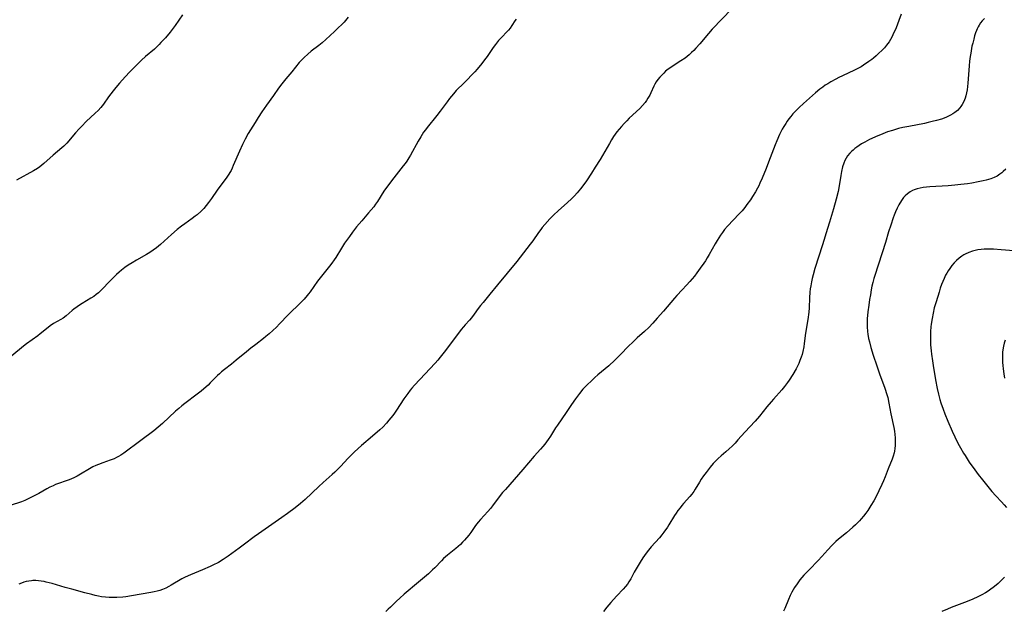
# Model space of a CAD drawing. Units: inches. Extents: x 2028463 to 2033933, y 221192 to 226587.
# Drawn here: x 2031389 to 2031612, y 221391 to 221525 of the extents above; entities that cross this region are included whole.
import ezdxf

# ---------------------------------------------------------------- set-up
doc = ezdxf.new("R2010")
doc.units = ezdxf.units.IN
doc.header["$MEASUREMENT"] = 0
doc.layers.add('c_13_T13S_R17E', color=58, linetype='Continuous')

msp = doc.modelspace()

# ---------------------------------------------------------------- linework, layer by layer
at = {"layer": 'c_13_T13S_R17E', "elevation": 968}
msp.add_lwpolyline([(2031404.16, 221501.42), (2031403.16, 221500.41), (2031402.56, 221499.78), (2031401.75, 221498.87), (2031399.74, 221496.55), (2031399.11, 221495.89), (2031398.66, 221495.47), (2031396.68, 221493.8), (2031394.58, 221491.9), (2031394.13, 221491.53), (2031393.63, 221491.15), (2031393.12, 221490.81), (2031392.23, 221490.28), (2031388.34, 221488.18)], dxfattribs=at)
at = {"layer": 'c_13_T13S_R17E'}
for points in [[(2031550.6, 221526.98, 962), (2031546.2, 221522.37, 962), (2031545.32, 221521.38, 962), (2031543.35, 221519.04, 962), (2031542.47, 221518.05, 962), (2031542.02, 221517.57, 962), (2031541.51, 221517.06, 962), (2031540.97, 221516.56, 962), (2031540.49, 221516.16, 962), (2031540.07, 221515.84, 962), (2031539.09, 221515.18, 962), (2031537.52, 221514.21, 962), (2031536.78, 221513.72, 962), (2031536.17, 221513.28, 962), (2031535.59, 221512.82, 962), (2031535.17, 221512.43, 962), (2031534.79, 221512.06, 962), (2031534.3, 221511.51, 962), (2031533.85, 221510.94, 962), (2031533.49, 221510.43, 962), (2031533.17, 221509.89, 962), (2031532.94, 221509.44, 962), (2031532.25, 221507.93, 962), (2031532.01, 221507.44, 962), (2031531.59, 221506.72, 962), (2031531.27, 221506.24, 962), (2031530.93, 221505.78, 962), (2031530.38, 221505.11, 962), (2031529.74, 221504.43, 962), (2031527.37, 221502.2, 962), (2031526.79, 221501.62, 962), (2031526.22, 221501.02, 962), (2031525.56, 221500.28, 962), (2031525.06, 221499.68, 962), (2031524.57, 221499.07, 962), (2031524.19, 221498.55, 962), (2031523.82, 221498.02, 962), (2031523.36, 221497.31, 962), (2031522.85, 221496.47, 962), (2031520.73, 221492.82, 962), (2031519.66, 221491.06, 962), (2031518.81, 221489.77, 962), (2031517.62, 221488.01, 962), (2031516.83, 221486.88, 962), (2031516.31, 221486.2, 962), (2031515.55, 221485.3, 962), (2031514.93, 221484.63, 962), (2031514.24, 221483.94, 962), (2031513.31, 221483.07, 962), (2031511.22, 221481.23, 962), (2031510.25, 221480.32, 962), (2031509.37, 221479.41, 962), (2031508.2, 221478.11, 962), (2031507.62, 221477.41, 962), (2031507.27, 221476.96, 962), (2031506.8, 221476.31, 962), (2031505.45, 221474.36, 962), (2031504.9, 221473.62, 962), (2031502.63, 221470.72, 962), (2031501.82, 221469.71, 962), (2031497.47, 221464.41, 962), (2031495.76, 221462.29, 962), (2031494.21, 221460.45, 962), (2031493.63, 221459.74, 962), (2031493.08, 221459.02, 962), (2031492.19, 221457.74, 962), (2031491.57, 221456.92, 962), (2031491.13, 221456.41, 962), (2031490.13, 221455.33, 962), (2031489.73, 221454.89, 962), (2031489.26, 221454.31, 962), (2031486.36, 221450.44, 962), (2031485.34, 221449.12, 962), (2031484.44, 221448, 962), (2031483.9, 221447.36, 962), (2031483.31, 221446.69, 962), (2031479.82, 221442.97, 962), (2031478.62, 221441.67, 962), (2031478.01, 221440.96, 962), (2031477.66, 221440.53, 962), (2031477.1, 221439.79, 962), (2031476.22, 221438.55, 962), (2031474.55, 221435.98, 962), (2031474.12, 221435.36, 962), (2031473.71, 221434.8, 962), (2031473.29, 221434.25, 962), (2031472.85, 221433.71, 962), (2031472.27, 221433.05, 962), (2031471.43, 221432.16, 962), (2031470.76, 221431.53, 962), (2031469.12, 221430.09, 962), (2031466.62, 221427.96, 962), (2031465.03, 221426.55, 962), (2031463.97, 221425.52, 962), (2031463.54, 221425.07, 962), (2031461.93, 221423.33, 962), (2031461.27, 221422.65, 962), (2031460.59, 221421.98, 962), (2031459.98, 221421.41, 962), (2031457.92, 221419.6, 962), (2031456.96, 221418.73, 962), (2031453.82, 221415.77, 962), (2031452.76, 221414.83, 962), (2031451.59, 221413.88, 962), (2031449.86, 221412.59, 962), (2031448.56, 221411.68, 962), (2031443.23, 221407.99, 962), (2031442.26, 221407.27, 962), (2031440.11, 221405.61, 962), (2031438.88, 221404.69, 962), (2031436.4, 221402.9, 962), (2031435.27, 221402.15, 962), (2031434.17, 221401.5, 962), (2031432.9, 221400.83, 962), (2031432.29, 221400.55, 962), (2031430.56, 221399.81, 962), (2031427.85, 221398.71, 962), (2031426.63, 221398.15, 962), (2031425.88, 221397.75, 962), (2031423.44, 221396.32, 962), (2031422.94, 221396.04, 962), (2031422.21, 221395.68, 962), (2031421.46, 221395.36, 962), (2031420.88, 221395.15, 962), (2031420.29, 221394.97, 962), (2031419.6, 221394.8, 962), (2031418.86, 221394.65, 962), (2031414.41, 221393.88, 962), (2031413.16, 221393.71, 962), (2031412.48, 221393.64, 962), (2031411.13, 221393.55, 962), (2031410.26, 221393.53, 962), (2031409.38, 221393.55, 962), (2031408.52, 221393.61, 962), (2031407.67, 221393.72, 962), (2031406.94, 221393.85, 962), (2031406.22, 221394.01, 962), (2031405.42, 221394.19, 962), (2031403.89, 221394.59, 962), (2031400.91, 221395.39, 962), (2031399.43, 221395.81, 962), (2031396.43, 221396.69, 962), (2031395.11, 221397.04, 962), (2031394.61, 221397.15, 962), (2031393.98, 221397.26, 962), (2031393.35, 221397.34, 962), (2031392.72, 221397.37, 962), (2031392.08, 221397.36, 962), (2031391.76, 221397.33, 962), (2031391.15, 221397.25, 962), (2031390.54, 221397.13, 962), (2031390.02, 221396.98, 962), (2031389.5, 221396.81, 962), (2031388.89, 221396.56, 962)], [(2031501.72, 221524.68, 964), (2031501.39, 221524.24, 964), (2031500.74, 221523.2, 964), (2031500.36, 221522.63, 964), (2031499.97, 221522.16, 964), (2031499.53, 221521.7, 964), (2031498.52, 221520.67, 964), (2031498.12, 221520.24, 964), (2031497.73, 221519.8, 964), (2031497.02, 221518.92, 964), (2031496.49, 221518.19, 964), (2031495.13, 221516.17, 964), (2031494.54, 221515.4, 964), (2031493.93, 221514.63, 964), (2031492.82, 221513.32, 964), (2031492.3, 221512.74, 964), (2031489.91, 221510.25, 964), (2031488.13, 221508.45, 964), (2031487.48, 221507.73, 964), (2031486.6, 221506.67, 964), (2031486.02, 221505.9, 964), (2031484.5, 221503.82, 964), (2031483.71, 221502.79, 964), (2031481.52, 221500.09, 964), (2031481.11, 221499.56, 964), (2031480.72, 221499.01, 964), (2031480.04, 221497.98, 964), (2031479.47, 221496.99, 964), (2031477.75, 221493.82, 964), (2031477.38, 221493.18, 964), (2031476.92, 221492.48, 964), (2031476.52, 221491.92, 964), (2031476.1, 221491.38, 964), (2031473.97, 221488.7, 964), (2031472.49, 221486.77, 964), (2031471.68, 221485.62, 964), (2031470.22, 221483.32, 964), (2031469.81, 221482.71, 964), (2031469.38, 221482.11, 964), (2031468.82, 221481.4, 964), (2031468.24, 221480.71, 964), (2031466.66, 221478.91, 964), (2031465.52, 221477.57, 964), (2031464.54, 221476.33, 964), (2031463.86, 221475.41, 964), (2031462.79, 221473.84, 964), (2031462.09, 221472.74, 964), (2031460.81, 221470.65, 964), (2031460.41, 221470.06, 964), (2031459.9, 221469.36, 964), (2031459.38, 221468.68, 964), (2031456.67, 221465.24, 964), (2031454.94, 221462.83, 964), (2031454.6, 221462.38, 964), (2031454.28, 221461.97, 964), (2031453.6, 221461.19, 964), (2031452.86, 221460.43, 964), (2031450.02, 221457.62, 964), (2031448.02, 221455.54, 964), (2031447.31, 221454.81, 964), (2031446.52, 221454.06, 964), (2031445.69, 221453.32, 964), (2031444.92, 221452.69, 964), (2031444.36, 221452.25, 964), (2031442.63, 221450.93, 964), (2031441.48, 221450.03, 964), (2031440.51, 221449.24, 964), (2031438.18, 221447.31, 964), (2031437.13, 221446.46, 964), (2031435.56, 221445.25, 964), (2031434.89, 221444.71, 964), (2031434.39, 221444.28, 964), (2031433.92, 221443.84, 964), (2031432.3, 221442.19, 964), (2031431.81, 221441.71, 964), (2031430.86, 221440.85, 964), (2031430.23, 221440.33, 964), (2031429.36, 221439.65, 964), (2031426.57, 221437.54, 964), (2031425.85, 221436.97, 964), (2031425.16, 221436.39, 964), (2031424.45, 221435.75, 964), (2031421.49, 221432.97, 964), (2031420.51, 221432.12, 964), (2031419.49, 221431.34, 964), (2031416.55, 221429.14, 964), (2031412.69, 221426.28, 964), (2031411.99, 221425.81, 964), (2031411.53, 221425.52, 964), (2031411.05, 221425.25, 964), (2031410.52, 221425, 964), (2031409.63, 221424.65, 964), (2031407.97, 221424.08, 964), (2031406.93, 221423.69, 964), (2031406.35, 221423.45, 964), (2031405.71, 221423.15, 964), (2031404.95, 221422.74, 964), (2031402.9, 221421.48, 964), (2031402.15, 221421.06, 964), (2031401.38, 221420.69, 964), (2031400.29, 221420.23, 964), (2031397.23, 221419.13, 964), (2031396.64, 221418.89, 964), (2031395.93, 221418.55, 964), (2031395.23, 221418.18, 964), (2031393.44, 221417.14, 964), (2031392.67, 221416.71, 964), (2031391.49, 221416.11, 964), (2031390.27, 221415.55, 964), (2031389.46, 221415.23, 964), (2031386.94, 221414.36, 964)], [(2031463.61, 221525.1, 966), (2031462.67, 221524, 966), (2031462.24, 221523.53, 966), (2031461.28, 221522.57, 966), (2031460.5, 221521.84, 966), (2031458.52, 221520.06, 966), (2031457.66, 221519.31, 966), (2031456.92, 221518.71, 966), (2031455.23, 221517.39, 966), (2031454.42, 221516.74, 966), (2031453.59, 221515.99, 966), (2031452.85, 221515.19, 966), (2031452.5, 221514.79, 966), (2031450.82, 221512.72, 966), (2031449.44, 221511.12, 966), (2031448.53, 221510.01, 966), (2031447.79, 221509.02, 966), (2031446.63, 221507.33, 966), (2031445.06, 221505.14, 966), (2031444.03, 221503.65, 966), (2031443.2, 221502.37, 966), (2031442.47, 221501.21, 966), (2031441.43, 221499.53, 966), (2031440.94, 221498.7, 966), (2031440.23, 221497.41, 966), (2031439.62, 221496.2, 966), (2031438.94, 221494.72, 966), (2031437.54, 221491.46, 966), (2031437.29, 221490.9, 966), (2031437.02, 221490.34, 966), (2031436.78, 221489.91, 966), (2031436.51, 221489.48, 966), (2031435.89, 221488.58, 966), (2031434.26, 221486.43, 966), (2031433.88, 221485.9, 966), (2031432.62, 221484.01, 966), (2031431.94, 221483.05, 966), (2031431.4, 221482.38, 966), (2031430.84, 221481.74, 966), (2031430.21, 221481.09, 966), (2031429.34, 221480.32, 966), (2031428.87, 221479.95, 966), (2031428.2, 221479.46, 966), (2031426.55, 221478.27, 966), (2031425.82, 221477.72, 966), (2031424.84, 221476.94, 966), (2031423.54, 221475.83, 966), (2031421.04, 221473.58, 966), (2031420.15, 221472.84, 966), (2031419.39, 221472.27, 966), (2031418.63, 221471.77, 966), (2031417.84, 221471.29, 966), (2031415.57, 221469.99, 966), (2031414.58, 221469.41, 966), (2031413.71, 221468.85, 966), (2031412.95, 221468.33, 966), (2031412.21, 221467.77, 966), (2031411.67, 221467.32, 966), (2031411.03, 221466.74, 966), (2031410.41, 221466.13, 966), (2031409.34, 221465.05, 966), (2031407.95, 221463.57, 966), (2031407.49, 221463.11, 966), (2031406.97, 221462.64, 966), (2031406.43, 221462.2, 966), (2031405.87, 221461.79, 966), (2031405.25, 221461.38, 966), (2031403.28, 221460.2, 966), (2031402.65, 221459.8, 966), (2031402.1, 221459.43, 966), (2031401.4, 221458.91, 966), (2031400.97, 221458.57, 966), (2031399.59, 221457.38, 966), (2031398.94, 221456.89, 966), (2031398.4, 221456.55, 966), (2031396.75, 221455.63, 966), (2031395.98, 221455.11, 966), (2031395.51, 221454.76, 966), (2031393.74, 221453.32, 966), (2031393.18, 221452.89, 966), (2031390.64, 221451.06, 966), (2031389.96, 221450.53, 966), (2031387.31, 221448.34, 966)], [(2031426.03, 221525.62, 968), (2031424.34, 221523.2, 968), (2031423.68, 221522.3, 968), (2031423.22, 221521.71, 968), (2031422.14, 221520.44, 968), (2031421.13, 221519.32, 968), (2031420.71, 221518.88, 968), (2031420.14, 221518.33, 968), (2031419.63, 221517.87, 968), (2031417.59, 221516.15, 968), (2031416.71, 221515.34, 968), (2031415.09, 221513.76, 968), (2031414.05, 221512.69, 968), (2031413.01, 221511.56, 968), (2031411.74, 221510.15, 968), (2031410.87, 221509.12, 968), (2031410.27, 221508.39, 968), (2031409.74, 221507.71, 968), (2031409.24, 221507.02, 968), (2031408.11, 221505.4, 968), (2031407.48, 221504.59, 968), (2031406.86, 221503.93, 968), (2031406.21, 221503.3, 968), (2031404.16, 221501.42, 968)], [(2031589.06, 221525.81, 960), (2031588.53, 221524.31, 960), (2031587.89, 221522.69, 960), (2031587.16, 221521.06, 960), (2031586.93, 221520.6, 960), (2031586.63, 221520.03, 960), (2031586.29, 221519.48, 960), (2031585.73, 221518.73, 960), (2031585.26, 221518.18, 960), (2031584.8, 221517.69, 960), (2031583.85, 221516.76, 960), (2031583.36, 221516.31, 960), (2031582.79, 221515.84, 960), (2031582.36, 221515.5, 960), (2031581.7, 221515.03, 960), (2031580.49, 221514.21, 960), (2031579.93, 221513.85, 960), (2031579.36, 221513.52, 960), (2031578.47, 221513.05, 960), (2031575.73, 221511.79, 960), (2031574.89, 221511.39, 960), (2031574.19, 221511.04, 960), (2031573.09, 221510.44, 960), (2031572.39, 221510.02, 960), (2031571.81, 221509.65, 960), (2031571.24, 221509.26, 960), (2031570.55, 221508.75, 960), (2031569.59, 221507.96, 960), (2031566.88, 221505.56, 960), (2031565.89, 221504.63, 960), (2031565.36, 221504.1, 960), (2031564.5, 221503.17, 960), (2031564.03, 221502.61, 960), (2031563.58, 221502.05, 960), (2031563.2, 221501.54, 960), (2031562.84, 221501.01, 960), (2031562.39, 221500.3, 960), (2031562.07, 221499.71, 960), (2031561.47, 221498.52, 960), (2031560.81, 221497.03, 960), (2031560.47, 221496.17, 960), (2031558.98, 221492.21, 960), (2031558.4, 221490.76, 960), (2031557.48, 221488.58, 960), (2031557.01, 221487.47, 960), (2031556.74, 221486.89, 960), (2031556.45, 221486.32, 960), (2031555.99, 221485.49, 960), (2031555.35, 221484.47, 960), (2031554.85, 221483.72, 960), (2031554.04, 221482.6, 960), (2031553.56, 221481.98, 960), (2031552.94, 221481.23, 960), (2031552.29, 221480.5, 960), (2031549.64, 221477.72, 960), (2031548.98, 221476.95, 960), (2031548.49, 221476.32, 960), (2031548.02, 221475.66, 960), (2031547.28, 221474.5, 960), (2031546.85, 221473.75, 960), (2031545.48, 221471.27, 960), (2031545.06, 221470.57, 960), (2031544.62, 221469.88, 960), (2031544.25, 221469.32, 960), (2031543.46, 221468.22, 960), (2031542.68, 221467.16, 960), (2031542.12, 221466.42, 960), (2031541.08, 221465.17, 960), (2031540.34, 221464.32, 960), (2031539.36, 221463.25, 960), (2031538.15, 221461.98, 960), (2031537.64, 221461.42, 960), (2031535.1, 221458.48, 960), (2031533.7, 221456.85, 960), (2031532.71, 221455.74, 960), (2031531.77, 221454.75, 960), (2031530.81, 221453.82, 960), (2031529.16, 221452.37, 960), (2031528.14, 221451.41, 960), (2031527.22, 221450.5, 960), (2031525.35, 221448.6, 960), (2031524.05, 221447.31, 960), (2031522.7, 221446.09, 960), (2031520.26, 221444.05, 960), (2031519.52, 221443.4, 960), (2031518.91, 221442.84, 960), (2031517.68, 221441.63, 960), (2031516.85, 221440.75, 960), (2031516.06, 221439.8, 960), (2031515.17, 221438.6, 960), (2031514.29, 221437.3, 960), (2031513.07, 221435.45, 960), (2031511.05, 221432.62, 960), (2031510.62, 221431.97, 960), (2031509.46, 221430.1, 960), (2031508.99, 221429.37, 960), (2031508.61, 221428.83, 960), (2031508.21, 221428.3, 960), (2031507.75, 221427.74, 960), (2031507.26, 221427.19, 960), (2031505.78, 221425.55, 960), (2031503.25, 221422.57, 960), (2031499.25, 221418.02, 960), (2031498.64, 221417.31, 960), (2031497.88, 221416.35, 960), (2031496.35, 221414.33, 960), (2031495.85, 221413.72, 960), (2031495.24, 221413.01, 960), (2031493.58, 221411.23, 960), (2031493.06, 221410.61, 960), (2031492.47, 221409.84, 960), (2031491.39, 221408.3, 960), (2031490.93, 221407.69, 960), (2031490, 221406.57, 960), (2031489.54, 221406.06, 960), (2031489.06, 221405.57, 960), (2031488.51, 221405.07, 960), (2031487.98, 221404.62, 960), (2031486.15, 221403.17, 960), (2031485.23, 221402.35, 960), (2031484.74, 221401.87, 960), (2031483.25, 221400.28, 960), (2031482.76, 221399.78, 960), (2031481.78, 221398.87, 960), (2031479.58, 221396.98, 960), (2031476.33, 221394.27, 960), (2031475.32, 221393.39, 960), (2031474.58, 221392.69, 960), (2031473.22, 221391.34, 960), (2031472.7, 221390.86, 960), (2031472.17, 221390.4, 960)], [(2031607.94, 221524.81, 958), (2031607.4, 221524.24, 958), (2031607.06, 221523.8, 958), (2031606.75, 221523.32, 958), (2031606.51, 221522.9, 958), (2031606.3, 221522.46, 958), (2031606.13, 221522.08, 958), (2031605.92, 221521.53, 958), (2031605.69, 221520.84, 958), (2031605.49, 221520.14, 958), (2031605.27, 221519.23, 958), (2031605.1, 221518.49, 958), (2031604.81, 221516.93, 958), (2031604.69, 221516.16, 958), (2031604.56, 221515.14, 958), (2031604.46, 221514.08, 958), (2031604.18, 221510.12, 958), (2031604.11, 221509.37, 958), (2031604.01, 221508.64, 958), (2031603.89, 221507.92, 958), (2031603.73, 221507.25, 958), (2031603.57, 221506.72, 958), (2031603.27, 221505.98, 958), (2031602.9, 221505.29, 958), (2031602.59, 221504.84, 958), (2031602.35, 221504.54, 958), (2031601.8, 221503.97, 958), (2031601.18, 221503.47, 958), (2031600.73, 221503.16, 958), (2031600.25, 221502.88, 958), (2031599.79, 221502.64, 958), (2031599.31, 221502.42, 958), (2031598.77, 221502.21, 958), (2031598.22, 221502.01, 958), (2031597.02, 221501.65, 958), (2031596.09, 221501.41, 958), (2031595.14, 221501.19, 958), (2031594.3, 221501.02, 958), (2031590.74, 221500.35, 958), (2031589.4, 221500.07, 958), (2031588.45, 221499.83, 958), (2031587.05, 221499.43, 958), (2031585.97, 221499.07, 958), (2031584.87, 221498.66, 958), (2031583.24, 221497.99, 958), (2031582.39, 221497.61, 958), (2031581.83, 221497.34, 958), (2031580.76, 221496.76, 958), (2031580.06, 221496.35, 958), (2031579, 221495.64, 958), (2031578.56, 221495.32, 958), (2031578.14, 221494.98, 958), (2031577.74, 221494.63, 958), (2031577.38, 221494.26, 958), (2031576.9, 221493.67, 958), (2031576.56, 221493.14, 958), (2031576.27, 221492.58, 958), (2031576.02, 221492.01, 958), (2031575.76, 221491.17, 958), (2031575.51, 221490.11, 958), (2031575.35, 221489.22, 958), (2031574.96, 221486.85, 958), (2031574.71, 221485.58, 958), (2031574.28, 221483.84, 958), (2031573.68, 221481.63, 958), (2031572.8, 221478.62, 958), (2031572.36, 221477.2, 958), (2031571.16, 221473.49, 958), (2031569.48, 221468.15, 958), (2031569.06, 221466.65, 958), (2031568.86, 221465.88, 958), (2031568.7, 221465.12, 958), (2031568.54, 221464.22, 958), (2031568.43, 221463.5, 958), (2031568.34, 221462.78, 958), (2031568.26, 221461.5, 958), (2031568.15, 221459.17, 958), (2031568.07, 221458.24, 958), (2031567.83, 221456.54, 958), (2031567.35, 221453.47, 958), (2031567.05, 221451.11, 958), (2031566.94, 221450.35, 958), (2031566.72, 221449.29, 958), (2031566.55, 221448.66, 958), (2031566.36, 221448.04, 958), (2031566.08, 221447.27, 958), (2031565.81, 221446.62, 958), (2031565.5, 221445.99, 958), (2031565.19, 221445.4, 958), (2031564.45, 221444.11, 958), (2031563.65, 221442.83, 958), (2031563.27, 221442.27, 958), (2031562.58, 221441.34, 958), (2031561.98, 221440.62, 958), (2031560.04, 221438.5, 958), (2031559.54, 221437.93, 958), (2031558.57, 221436.74, 958), (2031556.92, 221434.67, 958), (2031555.89, 221433.48, 958), (2031553.58, 221431.01, 958), (2031552.02, 221429.27, 958), (2031551.37, 221428.56, 958), (2031550.7, 221427.88, 958), (2031550, 221427.21, 958), (2031549.28, 221426.57, 958), (2031548.19, 221425.62, 958), (2031547.53, 221425.03, 958), (2031547.13, 221424.65, 958), (2031546.4, 221423.89, 958), (2031545.7, 221423.06, 958), (2031544.77, 221421.84, 958), (2031544.22, 221421.09, 958), (2031543.7, 221420.34, 958), (2031543.26, 221419.65, 958), (2031542.33, 221418.08, 958), (2031541.98, 221417.56, 958), (2031541.54, 221416.97, 958), (2031541.07, 221416.41, 958), (2031539.68, 221414.87, 958), (2031539.27, 221414.39, 958), (2031538.87, 221413.89, 958), (2031538.39, 221413.25, 958), (2031538, 221412.68, 958), (2031537.62, 221412.09, 958), (2031536.35, 221410.01, 958), (2031536.01, 221409.46, 958), (2031535.23, 221408.36, 958), (2031534.77, 221407.76, 958), (2031534.18, 221407.04, 958), (2031532.34, 221405.01, 958), (2031531.74, 221404.29, 958), (2031531.21, 221403.62, 958), (2031530.44, 221402.5, 958), (2031529.85, 221401.54, 958), (2031528.5, 221399.28, 958), (2031527.69, 221397.8, 958), (2031527.27, 221397.07, 958), (2031526.95, 221396.59, 958), (2031526.5, 221396, 958), (2031526.01, 221395.45, 958), (2031524.57, 221393.95, 958), (2031523.79, 221393.12, 958), (2031523.18, 221392.44, 958), (2031522.26, 221391.36, 958), (2031521.53, 221390.4, 958)], [(2031612.78, 221490.63, 956), (2031612.21, 221490.09, 956), (2031611.88, 221489.82, 956), (2031611.42, 221489.48, 956), (2031610.78, 221489.09, 956), (2031610.12, 221488.76, 956), (2031609.37, 221488.46, 956), (2031608.86, 221488.29, 956), (2031608.34, 221488.15, 956), (2031607.66, 221487.98, 956), (2031606.5, 221487.74, 956), (2031605.09, 221487.48, 956), (2031604.09, 221487.33, 956), (2031602.57, 221487.13, 956), (2031601.24, 221487.01, 956), (2031599.72, 221486.89, 956), (2031595.53, 221486.62, 956), (2031594.82, 221486.56, 956), (2031594, 221486.46, 956), (2031593.31, 221486.34, 956), (2031592.64, 221486.18, 956), (2031591.99, 221485.97, 956), (2031591.59, 221485.8, 956), (2031591.05, 221485.5, 956), (2031590.47, 221485.08, 956), (2031589.95, 221484.59, 956), (2031589.59, 221484.19, 956), (2031589.26, 221483.75, 956), (2031588.71, 221482.91, 956), (2031588.52, 221482.59, 956), (2031588.12, 221481.8, 956), (2031587.75, 221480.98, 956), (2031587.45, 221480.23, 956), (2031587.22, 221479.6, 956), (2031586.67, 221477.95, 956), (2031586.18, 221476.43, 956), (2031585.45, 221474.05, 956), (2031583.08, 221466.53, 956), (2031582.87, 221465.83, 956), (2031582.62, 221464.92, 956), (2031582.42, 221464.1, 956), (2031582.25, 221463.27, 956), (2031582.05, 221462.15, 956), (2031581.89, 221461.13, 956), (2031581.7, 221459.79, 956), (2031581.51, 221458.33, 956), (2031581.36, 221456.69, 956), (2031581.32, 221455.52, 956), (2031581.34, 221454.88, 956), (2031581.41, 221453.82, 956), (2031581.48, 221453.21, 956), (2031581.64, 221452.28, 956), (2031581.82, 221451.47, 956), (2031582.15, 221450.19, 956), (2031582.67, 221448.51, 956), (2031583.5, 221446.06, 956), (2031584.13, 221444.22, 956), (2031585.32, 221441.02, 956), (2031585.78, 221439.59, 956), (2031585.98, 221438.87, 956), (2031586.27, 221437.62, 956), (2031586.72, 221435.19, 956), (2031587.34, 221432.11, 956), (2031587.49, 221431.24, 956), (2031587.59, 221430.47, 956), (2031587.66, 221429.7, 956), (2031587.68, 221429.17, 956), (2031587.69, 221428.68, 956), (2031587.67, 221428.01, 956), (2031587.61, 221427.35, 956), (2031587.51, 221426.69, 956), (2031587.43, 221426.33, 956), (2031587.23, 221425.59, 956), (2031586.97, 221424.86, 956), (2031586.11, 221422.72, 956), (2031585.42, 221420.89, 956), (2031585.05, 221419.96, 956), (2031584.68, 221419.13, 956), (2031584, 221417.71, 956), (2031583.28, 221416.31, 956), (2031582.81, 221415.45, 956), (2031582.18, 221414.38, 956), (2031581.46, 221413.29, 956), (2031580.99, 221412.63, 956), (2031580.5, 221411.99, 956), (2031580, 221411.38, 956), (2031579.62, 221410.95, 956), (2031579.22, 221410.53, 956), (2031578.67, 221409.99, 956), (2031578.1, 221409.48, 956), (2031576.66, 221408.23, 956), (2031574.84, 221406.73, 956), (2031574.25, 221406.22, 956), (2031573.68, 221405.7, 956), (2031573.28, 221405.31, 956), (2031572.38, 221404.36, 956), (2031571.03, 221402.83, 956), (2031570.19, 221401.89, 956), (2031568.15, 221399.81, 956), (2031566.99, 221398.59, 956), (2031566.08, 221397.54, 956), (2031565.42, 221396.66, 956), (2031564.86, 221395.83, 956), (2031564.22, 221394.73, 956), (2031563.84, 221393.97, 956), (2031563.45, 221393.1, 956), (2031562.63, 221391.03, 956), (2031562.37, 221390.45, 956)], [(2031614.62, 221472.14, 954), (2031611.74, 221472.37, 954), (2031610.02, 221472.48, 954), (2031608.63, 221472.52, 954), (2031607.88, 221472.5, 954), (2031607.15, 221472.45, 954), (2031606.43, 221472.36, 954), (2031605.8, 221472.23, 954), (2031605.19, 221472.06, 954), (2031604.35, 221471.75, 954), (2031603.55, 221471.37, 954), (2031603.22, 221471.19, 954), (2031602.79, 221470.9, 954), (2031602.18, 221470.45, 954), (2031601.61, 221469.95, 954), (2031601.06, 221469.39, 954), (2031600.55, 221468.79, 954), (2031600.07, 221468.14, 954), (2031599.73, 221467.63, 954), (2031599.42, 221467.1, 954), (2031599.12, 221466.58, 954), (2031598.78, 221465.89, 954), (2031598.47, 221465.18, 954), (2031598.2, 221464.5, 954), (2031597.9, 221463.63, 954), (2031597.62, 221462.75, 954), (2031596.94, 221460.6, 954), (2031596.54, 221459.18, 954), (2031596.27, 221458.02, 954), (2031596.04, 221456.82, 954), (2031595.85, 221455.53, 954), (2031595.78, 221454.87, 954), (2031595.7, 221453.83, 954), (2031595.66, 221452.59, 954), (2031595.66, 221452, 954), (2031595.71, 221450.8, 954), (2031595.82, 221449.43, 954), (2031595.9, 221448.68, 954), (2031596.11, 221447.18, 954), (2031596.28, 221446.12, 954), (2031596.83, 221442.89, 954), (2031597.2, 221440.95, 954), (2031597.48, 221439.66, 954), (2031597.8, 221438.44, 954), (2031598.02, 221437.7, 954), (2031598.53, 221436.24, 954), (2031598.94, 221435.17, 954), (2031599.62, 221433.53, 954), (2031600.63, 221431.23, 954), (2031601.22, 221429.94, 954), (2031601.91, 221428.56, 954), (2031602.48, 221427.48, 954), (2031603.17, 221426.27, 954), (2031603.52, 221425.71, 954), (2031604.49, 221424.25, 954), (2031605.73, 221422.49, 954), (2031606.53, 221421.41, 954), (2031607.46, 221420.22, 954), (2031609, 221418.34, 954), (2031609.64, 221417.6, 954), (2031610.54, 221416.58, 954), (2031611.79, 221415.23, 954), (2031612.37, 221414.58, 954), (2031612.92, 221413.92, 954)], [(2031612.62, 221451.84, 952), (2031612.42, 221451.19, 952), (2031612.26, 221450.52, 952), (2031612.2, 221450.17, 952), (2031612.06, 221449.14, 952), (2031612.02, 221448.45, 952), (2031612, 221447.75, 952), (2031612.03, 221446.81, 952), (2031612.09, 221446.1, 952), (2031612.17, 221445.39, 952), (2031612.32, 221444.28, 952), (2031612.5, 221443.25, 952)], [(2031612.46, 221398.18, 954), (2031611.99, 221397.67, 954), (2031611.51, 221397.18, 954), (2031611.04, 221396.73, 954), (2031610.55, 221396.3, 954), (2031609.93, 221395.79, 954), (2031609.41, 221395.41, 954), (2031608.81, 221394.99, 954), (2031608.2, 221394.61, 954), (2031607.3, 221394.12, 954), (2031606.44, 221393.7, 954), (2031605.28, 221393.18, 954), (2031604.04, 221392.66, 954), (2031600.41, 221391.28, 954), (2031599.54, 221390.93, 954), (2031598.25, 221390.38, 954)]]:
    msp.add_polyline3d(points, dxfattribs=at)

doc.saveas('drawing.dxf')
